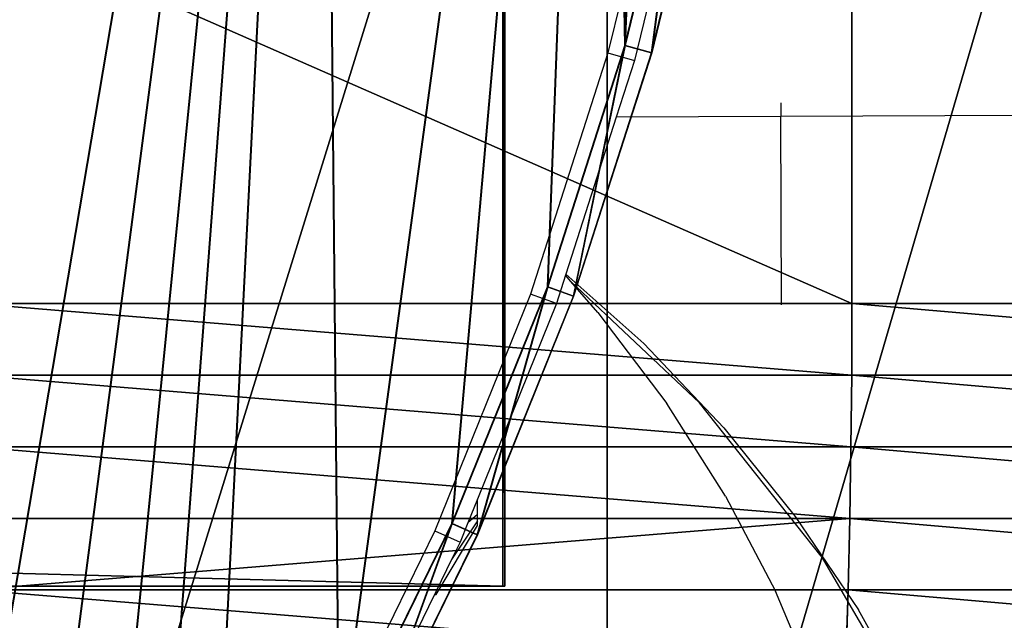
# Model space of a CAD drawing. Units: centimetres. Extents: x -261 to 249, y -115 to 125.
# Drawn here: x 142 to 149, y 1 to 5 of the extents above; entities that cross this region are included whole.
import ezdxf

# ---------------------------------------------------------------- set-up
doc = ezdxf.new("R2010")
doc.units = ezdxf.units.CM
doc.header["$LTSCALE"] = 2.54
doc.layers.get('0').update_dxf_attribs({"true_color": 0xff5454})
doc.layers.add('ST0525', color=7, linetype='Continuous', true_color=0x009987)
doc.layers.add('VP-EQ', color=7, linetype='Continuous', true_color=0x8a3492)

# ---------------------------------------------------------------- blocks, each defined once
blk = doc.blocks.new('Grupuj_4')
at = {"color": 0}
for p, q in [((31.6236, 0.1579, 18.7531), (31.6236, 14.9972, 18.7531)), ((31.6236, 0.1579, 18.7531), (31.6236, 14.9972, 18.7531)), ((33.3979, 10.118, 26.088), (33.3979, 7.3204, 26.088)), ((33.3979, 10.118, 26.088), (33.3979, 7.3204, 26.088)), ((33.3979, 7.3204, 26.088), (27.0249, 7.3204, 26.8478)), ((33.3979, 7.3204, 26.088), (27.0249, 7.3204, 26.8478)), ((33.3979, 7.3204, 26.088), (33.3961, 6.8004, 26.0806)), ((33.3979, 7.3204, 26.088), (33.3961, 6.8004, 26.0806)), ((39.4136, 7.3204, 23.851), (33.3979, 7.3204, 26.088)), ((39.4136, 7.3204, 23.851), (33.3979, 7.3204, 26.088)), ((33.3961, 6.8004, 26.0806), (27.0249, 6.8004, 26.8403)), ((33.3961, 6.8004, 26.0806), (27.0249, 6.8004, 26.8403)), ((33.3961, 6.8004, 26.0806), (33.3908, 6.2809, 26.0587)), ((33.3961, 6.8004, 26.0806), (33.3908, 6.2809, 26.0587)), ((39.4101, 6.8004, 23.8443), (33.3961, 6.8004, 26.0806)), ((39.4101, 6.8004, 23.8443), (33.3961, 6.8004, 26.0806)), ((33.3908, 6.2809, 26.0587), (27.0249, 6.2809, 26.8177)), ((33.3908, 6.2809, 26.0587), (27.0249, 6.2809, 26.8177)), ((33.3908, 6.2809, 26.0587), (33.382, 5.7623, 26.022)), ((33.3908, 6.2809, 26.0587), (33.382, 5.7623, 26.022)), ((39.3998, 6.2809, 23.8242), (33.3908, 6.2809, 26.0587)), ((39.3998, 6.2809, 23.8242), (33.3908, 6.2809, 26.0587)), ((33.382, 5.7623, 26.022), (27.0249, 5.7623, 26.78)), ((33.382, 5.7623, 26.022), (27.0249, 5.7623, 26.78)), ((33.382, 5.7623, 26.022), (33.3696, 5.2451, 25.9708)), ((33.382, 5.7623, 26.022), (33.3696, 5.2451, 25.9708)), ((39.3826, 5.7623, 23.7907), (33.382, 5.7623, 26.022)), ((39.3826, 5.7623, 23.7907), (33.382, 5.7623, 26.022)), ((33.3696, 5.2451, 25.9708), (27.0249, 5.2451, 26.7273)), ((33.3696, 5.2451, 25.9708), (27.0249, 5.2451, 26.7273)), ((33.3696, 5.2451, 25.9708), (33.3537, 4.7297, 25.905)), ((33.3696, 5.2451, 25.9708), (33.3537, 4.7297, 25.905)), ((39.3585, 5.2451, 23.7438), (33.3696, 5.2451, 25.9708)), ((39.3585, 5.2451, 23.7438), (33.3696, 5.2451, 25.9708))]:
    blk.add_line(p, q, dxfattribs=at)
mesh = blk.add_polyface(dxfattribs=at)
corners = [(31.6236, 14.9972, 18.7531), (27.0249, 0.1579, 19.3014), (27.0249, 14.9972, 19.3014), (31.6236, 0.1579, 18.7531)]
mesh.append_faces([[corners[k] for k in face] for face in [(0, 1, 2), (1, 0, 3)]], dxfattribs={"vtx0": -1, "color": 0})
mesh = blk.add_polyface(dxfattribs=at)
corners = [(35.9645, 14.9972, 17.139), (31.6236, 0.1579, 18.7531), (31.6236, 14.9972, 18.7531), (35.9645, 0.1579, 17.139)]
mesh.append_faces([[corners[k] for k in face] for face in [(0, 1, 2), (1, 0, 3)]], dxfattribs={"vtx0": -1, "color": 0})
mesh = blk.add_polyface(dxfattribs=at)
corners = [(33.3979, 7.3204, 26.088), (27.0249, 10.118, 26.8478), (27.0249, 7.3204, 26.8478), (33.3979, 10.118, 26.088)]
mesh.append_faces([[corners[k] for k in face] for face in [(0, 1, 2), (1, 0, 3)]], dxfattribs={"vtx0": -1, "color": 0})
mesh = blk.add_polyface(dxfattribs=at)
corners = [(39.4136, 7.3204, 23.851), (33.3979, 10.118, 26.088), (33.3979, 7.3204, 26.088), (39.4136, 10.118, 23.851)]
mesh.append_faces([[corners[k] for k in face] for face in [(0, 1, 2), (1, 0, 3)]], dxfattribs={"vtx0": -1, "color": 0})
mesh = blk.add_polyface(dxfattribs=at)
corners = [(33.3961, 6.8004, 26.0806), (27.0249, 7.3204, 26.8478), (27.0249, 6.8004, 26.8403), (33.3979, 7.3204, 26.088)]
mesh.append_faces([[corners[k] for k in face] for face in [(0, 1, 2), (1, 0, 3)]], dxfattribs={"vtx0": -1, "color": 0})
mesh = blk.add_polyface(dxfattribs=at)
corners = [(39.4101, 6.8004, 23.8443), (33.3979, 7.3204, 26.088), (33.3961, 6.8004, 26.0806), (39.4136, 7.3204, 23.851)]
mesh.append_faces([[corners[k] for k in face] for face in [(0, 1, 2), (1, 0, 3)]], dxfattribs={"vtx0": -1, "color": 0})
mesh = blk.add_polyface(dxfattribs=at)
corners = [(33.3908, 6.2809, 26.0587), (27.0249, 6.8004, 26.8403), (27.0249, 6.2809, 26.8177), (33.3961, 6.8004, 26.0806)]
mesh.append_faces([[corners[k] for k in face] for face in [(0, 1, 2), (1, 0, 3)]], dxfattribs={"vtx0": -1, "color": 0})
mesh = blk.add_polyface(dxfattribs=at)
corners = [(39.3998, 6.2809, 23.8242), (33.3961, 6.8004, 26.0806), (33.3908, 6.2809, 26.0587), (39.4101, 6.8004, 23.8443)]
mesh.append_faces([[corners[k] for k in face] for face in [(0, 1, 2), (1, 0, 3)]], dxfattribs={"vtx0": -1, "color": 0})
mesh = blk.add_polyface(dxfattribs=at)
corners = [(33.382, 5.7623, 26.022), (27.0249, 6.2809, 26.8177), (27.0249, 5.7623, 26.78), (33.3908, 6.2809, 26.0587)]
mesh.append_faces([[corners[k] for k in face] for face in [(0, 1, 2), (1, 0, 3)]], dxfattribs={"vtx0": -1, "color": 0})
mesh = blk.add_polyface(dxfattribs=at)
corners = [(39.3826, 5.7623, 23.7907), (33.3908, 6.2809, 26.0587), (33.382, 5.7623, 26.022), (39.3998, 6.2809, 23.8242)]
mesh.append_faces([[corners[k] for k in face] for face in [(0, 1, 2), (1, 0, 3)]], dxfattribs={"vtx0": -1, "color": 0})
mesh = blk.add_polyface(dxfattribs=at)
corners = [(27.0249, 5.2451, 26.7273), (33.382, 5.7623, 26.022), (27.0249, 5.7623, 26.78), (33.3696, 5.2451, 25.9708)]
mesh.append_faces([[corners[k] for k in face] for face in [(0, 1, 2), (1, 0, 3)]], dxfattribs={"vtx0": -1, "color": 0})
mesh = blk.add_polyface(dxfattribs=at)
corners = [(39.3585, 5.2451, 23.7438), (33.382, 5.7623, 26.022), (33.3696, 5.2451, 25.9708), (39.3826, 5.7623, 23.7907)]
mesh.append_faces([[corners[k] for k in face] for face in [(0, 1, 2), (1, 0, 3)]], dxfattribs={"vtx0": -1, "color": 0})
mesh = blk.add_polyface(dxfattribs=at)
corners = [(33.3537, 4.7297, 25.905), (27.0249, 5.2451, 26.7273), (27.0249, 4.7297, 26.6596), (33.3696, 5.2451, 25.9708)]
mesh.append_faces([[corners[k] for k in face] for face in [(0, 1, 2), (1, 0, 3)]], dxfattribs={"vtx0": -1, "color": 0})
mesh = blk.add_polyface(dxfattribs=at)
corners = [(39.3276, 4.7297, 23.6836), (33.3696, 5.2451, 25.9708), (33.3537, 4.7297, 25.905), (39.3585, 5.2451, 23.7438)]
mesh.append_faces([[corners[k] for k in face] for face in [(0, 1, 2), (1, 0, 3)]], dxfattribs={"vtx0": -1, "color": 0})
blk = doc.blocks.new('Grupuj_3')
at = {"color": 0}
blk.add_blockref('Grupuj_4', (-0.3148, 0, -2.123), dxfattribs=at)
blk = doc.blocks.new('Komponent_4')
at = {"color": 0}
blk.add_blockref('Grupuj_3', (0.2292, 0, -1.0933), dxfattribs=at)
blk = doc.blocks.new('Grupuj_8')
at = {"color": 18, "true_color": 0x010101}
for p, q in [((31.0482, 10.4247), (30.6186, 8.6486)), ((31.0482, 10.4247, 1.2), (30.6186, 8.6486, 1.2)), ((31.0482, 10.4247), (30.6186, 8.6486)), ((31.0482, 10.4247, 1.2), (30.6186, 8.6486, 1.2)), ((31.2443, 10.3849, 1), (30.8113, 8.5944, 1)), ((31.2443, 10.3849, 0.2), (30.8113, 8.5944, 0.2)), ((31.2443, 10.3849, 0.2), (30.8113, 8.5944, 0.2)), ((31.2443, 10.3849, 1), (30.8113, 8.5944, 1)), ((30.6186, 8.6486), (30.0567, 6.8991)), ((30.6186, 8.6486, 1.2), (30.0567, 6.8991, 1.2)), ((30.6186, 8.6486), (30.0567, 6.8991)), ((30.6186, 8.6486, 1.2), (30.0567, 6.8991, 1.2)), ((30.8113, 8.5944, 0.2), (30.6186, 8.6486)), ((30.8113, 8.5944, 0.2), (30.6186, 8.6486)), ((30.6186, 8.6486, 1.2), (30.8113, 8.5944, 1)), ((30.6186, 8.6486, 1.2), (30.8113, 8.5944, 1)), ((30.8113, 8.5944, 1), (30.2449, 6.8311, 1)), ((30.8113, 8.5944, 0.2), (30.2449, 6.8311, 0.2)), ((30.8113, 8.5944, 0.2), (30.2449, 6.8311, 0.2)), ((30.8113, 8.5944, 1), (30.2449, 6.8311, 1)), ((30.8113, 8.5944, 0.2), (30.8113, 8.5944, 1)), ((30.8113, 8.5944, 0.2), (30.8113, 8.5944, 1)), ((30.0567, 6.8991), (29.3647, 5.1834)), ((30.0567, 6.8991, 1.2), (29.3647, 5.1834, 1.2)), ((30.0567, 6.8991), (29.3647, 5.1834)), ((30.0567, 6.8991, 1.2), (29.3647, 5.1834, 1.2)), ((30.0567, 6.8991), (30.2449, 6.8311, 0.2)), ((30.0567, 6.8991), (30.2449, 6.8311, 0.2)), ((30.2449, 6.8311, 1), (30.0567, 6.8991, 1.2)), ((30.2449, 6.8311, 1), (30.0567, 6.8991, 1.2)), ((30.2449, 6.8311, 1), (29.5475, 5.1019, 1)), ((30.2449, 6.8311, 0.2), (29.5475, 5.1019, 0.2)), ((30.2449, 6.8311, 0.2), (29.5475, 5.1019, 0.2)), ((30.2449, 6.8311, 1), (29.5475, 5.1019, 1)), ((30.2449, 6.8311, 0.2), (30.2449, 6.8311, 1)), ((30.2449, 6.8311, 0.2), (30.2449, 6.8311, 1)), ((29.3647, 5.1834), (28.5453, 3.5083)), ((29.3647, 5.1834, 1.2), (28.5453, 3.5083, 1.2)), ((29.3647, 5.1834), (28.5453, 3.5083)), ((29.3647, 5.1834, 1.2), (28.5453, 3.5083, 1.2)), ((29.5475, 5.1019, 0.2), (29.3647, 5.1834)), ((29.5475, 5.1019, 0.2), (29.3647, 5.1834)), ((29.5475, 5.1019, 1), (29.3647, 5.1834, 1.2)), ((29.5475, 5.1019, 1), (29.3647, 5.1834, 1.2)), ((29.5475, 5.1019, 1), (28.7219, 3.4141, 1)), ((29.5475, 5.1019, 0.2), (28.7219, 3.4141, 0.2)), ((29.5475, 5.1019, 0.2), (28.7219, 3.4141, 0.2)), ((29.5475, 5.1019, 1), (28.7219, 3.4141, 1)), ((29.5475, 5.1019, 0.2), (29.5475, 5.1019, 1)), ((29.5475, 5.1019, 0.2), (29.5475, 5.1019, 1))]:
    blk.add_line(p, q, dxfattribs=at)
at = {"color": 0}
mesh = blk.add_polyface(dxfattribs=at)
corners = [(0.206, 13.5993), (0.2356, 12.1476), (0.2001, 13.3456), (0.327, 14.0562), (0.3345, 10.9521), (0.6412, 14.4265), (0.4965, 9.7616), (0.7214, 8.5784), (1.1301, 14.6771), (1.0085, 7.4049), (1.3575, 6.2434), (3.1099, 15.2739), (1.7676, 5.0963), (2.238, 3.9659), (2.3345, 3.7634), (2.6673, 3.2804), (3.1413, 2.904), (6.1797, 16.0547), (3.7399, 2.6509), (4.9659, 2.3092), (7.3156, 1.7475), (9.2917, 16.704), (9.6914, 1.2713), (12.4381, 17.2202), (12.0889, 0.8817), (14.5038, 0.5793), (15.6109, 17.602), (16.9318, 0.3646), (18.8024, 17.8483), (19.3683, 0.2381), (22.0043, 17.9586), (21.8089, 0.2), (24.2493, 0.2504), (25.2088, 17.9326), (25.4531, 0.3189), (28.4077, 17.7704), (26.1369, 0.4554), (26.7156, 0.7625), (27.1538, 1.2181), (27.6018, 1.8808), (28.5453, 3.5083), (30.4581, 17.5785), (29.3647, 5.1834), (30.0567, 6.8991), (30.6186, 8.6486), (30.9763, 17.4205), (31.0482, 10.4247), (31.3282, 17.1038), (31.3436, 12.2203), (31.4768, 16.6759), (31.5039, 14.0281), (31.5283, 15.8409)]
mesh.append_faces([[corners[k] for k in face] for face in [(0, 1, 2), (50, 49, 51)]], dxfattribs={"vtx0": -1, "color": 0})
mesh.append_faces([[corners[k] for k in face] for face in [(1, 3, 4), (4, 5, 6), (6, 5, 7), (7, 8, 9), (9, 8, 10), (10, 11, 12), (12, 11, 13), (13, 11, 14), (14, 11, 15), (15, 11, 16), (16, 17, 18), (18, 17, 19), (19, 17, 20), (20, 21, 22), (22, 23, 24), (24, 23, 25), (25, 26, 27), (27, 28, 29), (29, 30, 31), (31, 30, 32), (32, 33, 34), (34, 35, 36), (36, 35, 37), (37, 35, 38), (38, 35, 39), (39, 35, 40), (40, 41, 42), (42, 41, 43), (43, 41, 44), (44, 45, 46), (46, 47, 48), (48, 49, 50)]], dxfattribs={"vtx0": -1, "vtx1": -1, "color": 0})
mesh.append_faces([[corners[k] for k in face] for face in [(1, 0, 3), (4, 3, 5), (7, 5, 8), (10, 8, 11), (16, 11, 17), (20, 17, 21), (22, 21, 23), (25, 23, 26), (27, 26, 28), (29, 28, 30), (32, 30, 33), (34, 33, 35), (40, 35, 41), (44, 41, 45), (46, 45, 47), (48, 47, 49)]], dxfattribs={"vtx0": -1, "vtx2": -1, "color": 0})
mesh = blk.add_polyface(dxfattribs=at)
corners = [(0.2356, 12.1476, 1.2), (0.206, 13.5993, 1.2), (0.2001, 13.3456, 1.2), (0.327, 14.0562, 1.2), (0.3345, 10.9521, 1.2), (0.6412, 14.4265, 1.2), (0.4965, 9.7616, 1.2), (0.7214, 8.5784, 1.2), (1.1301, 14.6771, 1.2), (1.0085, 7.4049, 1.2), (1.3575, 6.2434, 1.2), (3.1099, 15.2739, 1.2), (1.7676, 5.0963, 1.2), (2.238, 3.9659, 1.2), (2.3345, 3.7634, 1.2), (2.6673, 3.2804, 1.2), (3.1413, 2.904, 1.2), (6.1797, 16.0547, 1.2), (3.7399, 2.6509, 1.2), (4.9659, 2.3092, 1.2), (7.3156, 1.7475, 1.2), (9.2917, 16.704, 1.2), (9.6914, 1.2713, 1.2), (12.4381, 17.2202, 1.2), (12.0889, 0.8817, 1.2), (14.5038, 0.5793, 1.2), (15.6109, 17.602, 1.2), (16.9318, 0.3646, 1.2), (18.8024, 17.8483, 1.2), (19.3683, 0.2381, 1.2), (22.0043, 17.9586, 1.2), (21.8089, 0.2, 1.2), (24.2493, 0.2504, 1.2), (25.2088, 17.9326, 1.2), (25.4531, 0.3189, 1.2), (28.4077, 17.7704, 1.2), (26.1369, 0.4554, 1.2), (26.7156, 0.7625, 1.2), (27.1538, 1.2181, 1.2), (27.6018, 1.8808, 1.2), (28.5453, 3.5083, 1.2), (30.4581, 17.5785, 1.2), (29.3647, 5.1834, 1.2), (30.0567, 6.8991, 1.2), (30.6186, 8.6486, 1.2), (30.9763, 17.4205, 1.2), (31.0482, 10.4247, 1.2), (31.3282, 17.1038, 1.2), (31.3436, 12.2203, 1.2), (31.4768, 16.6759, 1.2), (31.5039, 14.0281, 1.2), (31.5283, 15.8409, 1.2)]
mesh.append_faces([[corners[k] for k in face] for face in [(0, 1, 2), (49, 50, 51)]], dxfattribs={"vtx0": -1, "color": 0})
mesh.append_faces([[corners[k] for k in face] for face in [(1, 0, 3), (3, 4, 5), (5, 7, 8), (8, 10, 11), (11, 16, 17), (17, 20, 21), (21, 22, 23), (23, 25, 26), (26, 27, 28), (28, 29, 30), (30, 32, 33), (33, 34, 35), (35, 40, 41), (41, 44, 45), (45, 46, 47), (47, 48, 49)]], dxfattribs={"vtx0": -1, "vtx1": -1, "color": 0})
mesh.append_faces([[corners[k] for k in face] for face in [(3, 0, 4), (5, 4, 6), (5, 6, 7), (8, 7, 9), (8, 9, 10), (11, 10, 12), (11, 12, 13), (11, 13, 14), (11, 14, 15), (11, 15, 16), (17, 16, 18), (17, 18, 19), (17, 19, 20), (21, 20, 22), (23, 22, 24), (23, 24, 25), (26, 25, 27), (28, 27, 29), (30, 29, 31), (30, 31, 32), (33, 32, 34), (35, 34, 36), (35, 36, 37), (35, 37, 38), (35, 38, 39), (35, 39, 40), (41, 40, 42), (41, 42, 43), (41, 43, 44), (45, 44, 46), (47, 46, 48), (49, 48, 50)]], dxfattribs={"vtx0": -1, "vtx2": -1, "color": 0})
at = {"color": 18, "true_color": 0x010101}
mesh = blk.add_polyface(dxfattribs=at)
corners = [(31.0482, 10.4247), (30.8113, 8.5944, 0.2), (30.6186, 8.6486), (31.2443, 10.3849, 0.2)]
mesh.append_faces([[corners[k] for k in face] for face in [(0, 1, 2), (1, 0, 3)]], dxfattribs={"vtx0": -1, "color": 18})
mesh = blk.add_polyface(dxfattribs=at)
corners = [(30.8113, 8.5944, 1), (31.0482, 10.4247, 1.2), (30.6186, 8.6486, 1.2), (31.2443, 10.3849, 1)]
mesh.append_faces([[corners[k] for k in face] for face in [(0, 1, 2), (1, 0, 3)]], dxfattribs={"vtx0": -1, "color": 18})
mesh = blk.add_polyface(dxfattribs=at)
corners = [(30.8113, 8.5944, 0.2), (31.2443, 10.3849, 1), (30.8113, 8.5944, 1), (31.2443, 10.3849, 0.2)]
mesh.append_faces([[corners[k] for k in face] for face in [(0, 1, 2), (1, 0, 3)]], dxfattribs={"vtx0": -1, "color": 18})
mesh = blk.add_polyface(dxfattribs=at)
corners = [(30.6186, 8.6486), (30.2449, 6.8311, 0.2), (30.0567, 6.8991), (30.8113, 8.5944, 0.2)]
mesh.append_faces([[corners[k] for k in face] for face in [(0, 1, 2), (1, 0, 3)]], dxfattribs={"vtx0": -1, "color": 18})
mesh = blk.add_polyface(dxfattribs=at)
corners = [(30.2449, 6.8311, 1), (30.6186, 8.6486, 1.2), (30.0567, 6.8991, 1.2), (30.8113, 8.5944, 1)]
mesh.append_faces([[corners[k] for k in face] for face in [(0, 1, 2), (1, 0, 3)]], dxfattribs={"vtx0": -1, "color": 18})
mesh = blk.add_polyface(dxfattribs=at)
corners = [(30.2449, 6.8311, 0.2), (30.8113, 8.5944, 1), (30.2449, 6.8311, 1), (30.8113, 8.5944, 0.2)]
mesh.append_faces([[corners[k] for k in face] for face in [(0, 1, 2), (1, 0, 3)]], dxfattribs={"vtx0": -1, "color": 18})
mesh = blk.add_polyface(dxfattribs=at)
corners = [(30.0567, 6.8991), (29.5475, 5.1019, 0.2), (29.3647, 5.1834), (30.2449, 6.8311, 0.2)]
mesh.append_faces([[corners[k] for k in face] for face in [(0, 1, 2), (1, 0, 3)]], dxfattribs={"vtx0": -1, "color": 18})
mesh = blk.add_polyface(dxfattribs=at)
corners = [(29.5475, 5.1019, 1), (30.0567, 6.8991, 1.2), (29.3647, 5.1834, 1.2), (30.2449, 6.8311, 1)]
mesh.append_faces([[corners[k] for k in face] for face in [(0, 1, 2), (1, 0, 3)]], dxfattribs={"vtx0": -1, "color": 18})
mesh = blk.add_polyface(dxfattribs=at)
corners = [(29.5475, 5.1019, 0.2), (30.2449, 6.8311, 1), (29.5475, 5.1019, 1), (30.2449, 6.8311, 0.2)]
mesh.append_faces([[corners[k] for k in face] for face in [(0, 1, 2), (1, 0, 3)]], dxfattribs={"vtx0": -1, "color": 18})
mesh = blk.add_polyface(dxfattribs=at)
corners = [(29.3647, 5.1834), (28.7219, 3.4141, 0.2), (28.5453, 3.5083), (29.5475, 5.1019, 0.2)]
mesh.append_faces([[corners[k] for k in face] for face in [(0, 1, 2), (1, 0, 3)]], dxfattribs={"vtx0": -1, "color": 18})
mesh = blk.add_polyface(dxfattribs=at)
corners = [(28.7219, 3.4141, 1), (29.3647, 5.1834, 1.2), (28.5453, 3.5083, 1.2), (29.5475, 5.1019, 1)]
mesh.append_faces([[corners[k] for k in face] for face in [(0, 1, 2), (1, 0, 3)]], dxfattribs={"vtx0": -1, "color": 18})
mesh = blk.add_polyface(dxfattribs=at)
corners = [(29.5475, 5.1019, 0.2), (28.7219, 3.4141, 1), (28.7219, 3.4141, 0.2), (29.5475, 5.1019, 1)]
mesh.append_faces([[corners[k] for k in face] for face in [(0, 1, 2), (1, 0, 3)]], dxfattribs={"vtx0": -1, "color": 18})
blk = doc.blocks.new('Komponent_2')
at = {"color": 0}
blk.add_blockref('Grupuj_8', (0, 1.6022), dxfattribs=at)
blk = doc.blocks.new('Grupuj_2')
at = {"color": 0}
for p, q in [((335, 8.1051, 8), (335, 0, 8)), ((335, 8.1051), (335, 0)), ((335, 8.1051, 8), (335, 0, 8)), ((335, 8.1051), (335, 0)), ((335, 0, 8), (33.3, 0, 8)), ((335, 0), (33.3, 0)), ((335, 0, 8), (33.3, 0, 8)), ((335, 0), (33.3, 0)), ((335, 0, 8), (335, 0)), ((335, 0, 8), (335, 0))]:
    blk.add_line(p, q, dxfattribs=at)
mesh = blk.add_polyface(dxfattribs=at)
corners = [(335, 0, 8), (33.3, 8.1051, 8), (33.3, 0, 8), (335, 8.1051, 8)]
mesh.append_faces([[corners[k] for k in face] for face in [(0, 1, 2), (1, 0, 3)]], dxfattribs={"vtx0": -1, "color": 0})
mesh = blk.add_polyface(dxfattribs=at)
corners = [(335, 8.1051), (33.3, 0), (33.3, 8.1051), (335, 0)]
mesh.append_faces([[corners[k] for k in face] for face in [(0, 1, 2), (1, 0, 3)]], dxfattribs={"vtx0": -1, "color": 0})
mesh = blk.add_polyface(dxfattribs=at)
corners = [(335, 8.1051), (335, 0, 8), (335, 0), (335, 8.1051, 8)]
mesh.append_faces([[corners[k] for k in face] for face in [(0, 1, 2), (1, 0, 3)]], dxfattribs={"vtx0": -1, "color": 0})
mesh = blk.add_polyface(dxfattribs=at)
corners = [(335, 0, 8), (33.3, 0), (335, 0), (33.3, 0, 8)]
mesh.append_faces([[corners[k] for k in face] for face in [(0, 1, 2), (1, 0, 3)]], dxfattribs={"vtx0": -1, "color": 0})
blk = doc.blocks.new('Grupuj_153')
at = {"color": 3, "true_color": 0x00fe00}
blk.add_blockref('Komponent_2', (320.1809, 8.1824, 8), dxfattribs=at)
at = {"color": 0}
blk.add_blockref('Grupuj_2', (14.9128, 14.5127, -0.0016), dxfattribs=at)
blk = doc.blocks.new('Grupuj_12')
at = {"color": 18, "true_color": 0x010101}
blk.add_blockref('Komponent_4', (294.0373, 8.6211), dxfattribs=at)
at = {"layer": 'ST0525', "color": 253, "true_color": 0xa8a8a8, "extrusion": (-0.001745, 0, 0.999998)}
blk.add_blockref('Grupuj_153', (-25.0022, -0.6212, 44.102), dxfattribs=at)
blk = doc.blocks.new('ST0524_')
at = {"layer": 'VP-EQ', "color": 0}
for p, q in [((150.4705, 13.4918), (150.0409, 11.7157)), ((150.6136, 13.2327), (150.2336, 11.6615)), ((150.0409, 11.7157), (149.479, 9.9662)), ((150.0409, 11.7157), (150.2336, 11.6615)), ((150.2336, 11.6615), (150.1012, 11.2493)), ((151.2949, 11.3545), (151.2953, 11.2544)), ((150.1012, 11.2493), (149.7354, 10.1104)), ((151.2953, 11.2544), (150.1012, 11.2493)), ((153.2791, 11.2629), (151.2953, 11.2544)), ((151.2986, 9.8895), (151.2953, 11.2544)), ((149.7332, 10.1037), (149.6672, 9.8981)), ((149.7354, 10.1104), (149.7332, 10.1037)), ((149.772, 10.059), (149.7332, 10.1037)), ((149.7354, 10.1104), (150.3001, 9.608)), ((149.9671, 9.8337), (149.772, 10.059)), ((150.7043, 9.1778), (149.772, 10.059)), ((149.479, 9.9662), (148.787, 8.2505)), ((149.6672, 9.8981), (149.479, 9.9662)), ((149.6672, 9.8981), (149.0955, 8.4807)), ((149.9671, 9.8337), (150.4677, 9.175)), ((150.8817, 8.9984), (150.3001, 9.608)), ((150.8942, 8.5024), (150.4677, 9.175)), ((151.5872, 8.0678), (150.7043, 9.1778)), ((150.8817, 8.9984), (151.3993, 8.3559)), ((150.8942, 8.5024), (151.2554, 7.8125)), ((149.0955, 8.4807), (149.0259, 8.308)), ((149.0955, 8.3681), (149.0955, 8.4807)), ((149.0955, 8.3681), (149.0259, 8.308)), ((149.0955, 8.3227), (149.0955, 8.3681)), ((151.3993, 8.3559), (151.8575, 7.6787)), ((148.7955, 7.7884), (149.0955, 8.2884)), ((149.0955, 8.3227), (148.9077, 8.042)), ((149.0259, 8.308), (148.9698, 8.169)), ((149.0955, 8.2884), (149.0955, 8.3227)), ((148.787, 8.2505), (147.9676, 6.5754)), ((148.787, 8.2505), (148.9698, 8.169)), ((148.9698, 8.169), (148.9077, 8.042)), ((151.5872, 8.0678), (152.275, 6.8948)), ((148.9077, 8.042), (148.7955, 7.8127)), ((148.7836, 7.7884), (148.6552, 7.5259)), ((148.7955, 7.8127), (148.7836, 7.7884)), ((148.7836, 7.7884), (148.7955, 7.7884)), ((148.7955, 7.7884), (148.7955, 7.8127)), ((151.5474, 7.1231), (151.2554, 7.8125)), ((152.2494, 6.9809), (151.8575, 7.6787))]:
    blk.add_line(p, q, dxfattribs=at)
blk = doc.blocks.new('ST0524 2D')
at = {"layer": 'VP-EQ', "color": 0}
blk.add_blockref('ST0524_', (1351.3991, -917.771), dxfattribs=at)

msp = doc.modelspace()

# ---------------------------------------------------------------- block references
at = {"color": 0}
msp.add_blockref('Grupuj_12', (-179.5671, -13.0007), dxfattribs=at)
at = {"layer": 'VP-EQ', "color": 0}
msp.add_blockref('ST0524 2D', (-1355.4264, 910.8132), dxfattribs=at)

doc.saveas('drawing.dxf')
